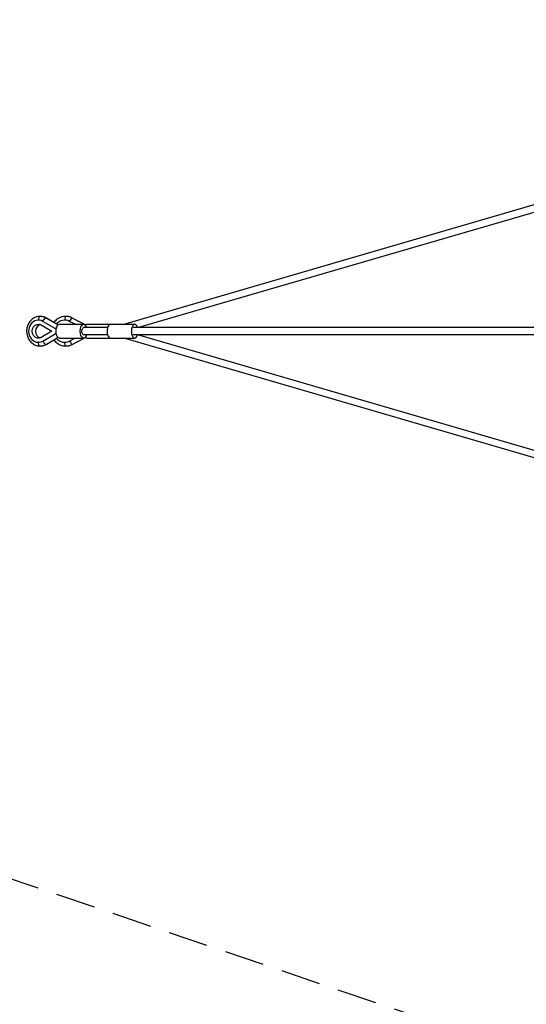
# Model space of a CAD drawing. Units: millimetres. Extents: x -7964 to 15164, y -7947 to 7947.
# Drawn here: x -6308 to -4684, y -2159 to 999 of the extents above; entities that cross this region are included whole.
import ezdxf

# ---------------------------------------------------------------- set-up
doc = ezdxf.new("R2010")
doc.units = ezdxf.units.MM
doc.header["$LTSCALE"] = 20
doc.linetypes.add('HIDDEN', pattern=[9.525, 6.35, -3.175])
doc.layers.add('2d', color=230, linetype='Continuous')
doc.layers.add('AS-Safetyzone', color=5, linetype='HIDDEN')

msp = doc.modelspace()

# ---------------------------------------------------------------- linework, layer by layer
at = {"layer": '2d'}
for p, q in [((-3865.4, 636.9), (-5971.3, 22.5)), ((-3858.2, 615.1), (-5926.9, 11.5)), ((-6247.3, 35.5), (-6248.1, 35.5)), ((-6233.1, 31.6), (-6233.8, 31.6)), ((-6194, 8.6), (-6233.8, 31.6)), ((-6185.3, 20.3), (-6223.4, 42.3)), ((-6185.1, 20.5), (-6222.3, 42)), ((-6163.1, 35.5), (-6163.5, 35.5)), ((-6147.5, 31.6), (-6147.9, 31.6)), ((-6130.5, 22.5), (-6147.9, 31.6)), ((-6101.7, 22.3), (-6139.6, 42.3)), ((-6101.3, 22.2), (-6139.4, 42.2)), ((-6239.1, 20), (-6204.4, 0)), ((-6204.4, 0), (-6239.1, -20)), ((-6193.3, 8.6), (-6194, 8.6)), ((-6180.7, 22.5), (-6103.1, 22.5)), ((-6025.8, 11.5), (-6103.1, 11.5)), ((-6095.6, 19.2), (-6099.7, 21.4)), ((-6095.6, 19.1), (-6099.4, 21.1)), ((-6092.7, 22.5), (-5939.1, 22.5)), ((-83.4, 11.5), (-5944.3, 11.5)), ((-6233.8, -31.6), (-6194, -8.6)), ((-6223.4, -42.3), (-6185.3, -20.3)), ((-6222.3, -42), (-6185.1, -20.5)), ((-6193.3, -8.6), (-6194, -8.6)), ((-6180.7, -22.5), (-6103.1, -22.5)), ((-6147.9, -31.6), (-6130.6, -22.5)), ((-6139.6, -42.3), (-6101.7, -22.3)), ((-6139.4, -42.2), (-6101.3, -22.2)), ((-6025.8, -11.5), (-6103.1, -11.5)), ((-6099.7, -21.4), (-6095.6, -19.2)), ((-6099.4, -21.1), (-6095.6, -19.1)), ((-6092.7, -22.5), (-5939.1, -22.5)), ((-5971.3, -22.5), (-3865.4, -636.9)), ((-83.4, -11.5), (-5944.3, -11.5)), ((-5926.9, -11.5), (-3858.2, -615.1)), ((-6247.3, -35.5), (-6248.1, -35.5)), ((-6233.1, -31.6), (-6233.8, -31.6)), ((-6163.1, -35.5), (-6163.5, -35.5)), ((-6147.5, -31.6), (-6147.9, -31.6))]:
    msp.add_line(p, q, dxfattribs=at)
for centre, major_axis, ratio, start_param, end_param in [((-6248.1, 0), (0, -35.5), 0.882087, 2.669731, 6.755047), ((-6242.4, 37), (0, 10.5), 0.471086, 0, 1.714144), ((-6242.4, 0), (0, -47.5), 0.882087, 2.669481, 3.141593), ((-6163.5, 0), (0, -35.5), 0.96947, 2.669731, 4.003196), ((-6160.6, 37), (0, 10.5), 0.245208, 0, 1.714144), ((-6160.6, 0), (0, -47.5), 0.96947, 2.669481, 3.141593), ((-6236.8, 0), (0, -22.5), 0.882087, 3.430423, 5.994355), ((-6197.9, 0), (0, -9.64), 0.882087, 2.185649, 2.669731), ((-6016.7, 0), (0, 22.5), 0.471086, 0, 3.141593), ((-5939.1, 0), (0, 22.5), 0.471086, 5.248866, 10.459097), ((-6197.9, 0), (0, -9.64), 0.882087, 0.471862, 0.955807), ((-6163.5, 0), (0, -35.5), 0.96947, 5.421582, 6.755047), ((-6242.4, 0), (0, -47.5), 0.882087, 0, 0.472112), ((-6227.6, -32.9), (-5.26, 9.09), 0.419554, 1.18919, 2.903333), ((-6227.6, -32.9), (-5.26, 9.09), 0.419554, 2.903333, 3.141593), ((-6160.6, 0), (0, -47.5), 0.96947, 0, 0.472112), ((-6144.3, -32.9), (-4.89, 9.29), 0.218385, 1.312928, 3.027071), ((-6144.3, -32.9), (-4.89, 9.29), 0.218385, 3.027071, 3.141593)]:
    msp.add_ellipse(centre, major_axis=major_axis, ratio=ratio, start_param=start_param, end_param=end_param, dxfattribs=at)
at = {"layer": '2d', "extrusion": (0, 0, -1)}
for centre, major_axis, ratio, start_param, end_param in [((-6227.6, 33), (-5.26, -9.09), 0.419554, 1.18919, 2.903333), ((-6227.6, 33), (-5.26, -9.09), 0.419554, 2.903333, 3.141593), ((-6144.3, 33), (-4.89, -9.29), 0.218385, 1.312928, 3.027071), ((-6144.3, 33), (-4.89, -9.29), 0.218385, 3.027071, 3.141593), ((-6248.1, 0), (0, 22.5), 0.882087, 2.669731, 6.755047), ((-6180.7, 0), (0, -22.5), 0.471086, 0, 3.141593), ((-6163.5, 0), (0, 22.5), 0.96947, 6.266009, 6.300362), ((-6103.1, 0), (0, -22.5), 0.471086, 5.248866, 10.459097), ((-6102.9, 0), (0, -11.5), 0.471086, 0, 3.141593), ((-6092.7, 0), (0, -22.5), 0.245208, 2.444836, 3.141593), ((-6092.7, 0), (0, -22.5), 0.245208, 0, 0.696756), ((-6242.4, -37), (0, -10.5), 0.471086, 0, 1.714144), ((-6160.6, -37), (0, -10.5), 0.245208, 0, 1.714144)]:
    msp.add_ellipse(centre, major_axis=major_axis, ratio=ratio, start_param=start_param, end_param=end_param, dxfattribs=at)
at = {"layer": '2d'}
for points, knots in [([(-6242.4, 47.5), (-6246.9, 47.5), (-6251.4, 46.7), (-6260, 43.7), (-6264, 41.4), (-6271.4, 35.6), (-6274.6, 32), (-6280, 23.9), (-6282.1, 19.3), (-6284.9, 9.6), (-6285.6, 4.5), (-6285.5, -5.8), (-6284.7, -10.9), (-6281.6, -20.7), (-6279.3, -25.2), (-6273.5, -33.4), (-6270, -36.9), (-6262.2, -42.5), (-6258, -44.6), (-6249.9, -47), (-6246.1, -47.5), (-6242.4, -47.5)], [4.712389, 4.712389, 4.712389, 4.712389, 5.015501, 5.015501, 5.322706, 5.322706, 5.639424, 5.639424, 5.965572, 5.965572, 6.297484, 6.297484, 6.631097, 6.631097, 6.962657, 6.962657, 7.287905, 7.287905, 7.603147, 7.603147, 7.853982, 7.853982, 7.853982, 7.853982]), ([(-6222.3, 42), (-6223.5, 42.7), (-6224.8, 43.4), (-6227.4, 44.5), (-6228.7, 45.1), (-6231.3, 45.9), (-6232.7, 46.3), (-6235.4, 46.9), (-6236.8, 47.1), (-6239.6, 47.4), (-6241, 47.5), (-6242.4, 47.5)], [4.2402774, 4.2402774, 4.2402774, 4.2402774, 4.3346997, 4.3346997, 4.429122, 4.429122, 4.5235444, 4.5235444, 4.6179667, 4.6179667, 4.712389, 4.712389, 4.712389, 4.712389]), ([(-6160.6, 47.5), (-6165.5, 47.5), (-6170.4, 46.7), (-6179.8, 43.5), (-6184.2, 41.2), (-6191.9, 35.3), (-6195.3, 31.9), (-6198, 28)], [4.712389, 4.712389, 4.712389, 4.712389, 5.0284196, 5.0284196, 5.3452852, 5.3452852, 5.6498829, 5.6498829, 5.6498829, 5.6498829]), ([(-6139.4, 42.2), (-6140.7, 42.9), (-6142, 43.6), (-6144.7, 44.7), (-6146.1, 45.2), (-6148.9, 46), (-6150.4, 46.4), (-6153.3, 46.9), (-6154.7, 47.1), (-6157.6, 47.4), (-6159.1, 47.5), (-6160.6, 47.5)], [4.2402774, 4.2402774, 4.2402774, 4.2402774, 4.3346997, 4.3346997, 4.429122, 4.429122, 4.5235444, 4.5235444, 4.6179667, 4.6179667, 4.712389, 4.712389, 4.712389, 4.712389]), ([(-6206.9, 1.5), (-6206.9, 0.6), (-6207, -0.3), (-6206.9, -1.3), (-6206.9, -1.4), (-6206.9, -1.4)], [6.25240741, 6.25240741, 6.25240741, 6.25240741, 6.30881028, 6.30881028, 6.3139632, 6.3139632, 6.3139632, 6.3139632]), ([(-6198, -28), (-6197.7, -28.5), (-6197.3, -29), (-6193.9, -33.4), (-6190.2, -36.9), (-6181.9, -42.5), (-6177.3, -44.6), (-6168.6, -47), (-6164.6, -47.5), (-6160.6, -47.5)], [6.9164877, 6.9164877, 6.9164877, 6.9164877, 6.955537, 6.955537, 7.2765365, 7.2765365, 7.5950808, 7.5950808, 7.8539816, 7.8539816, 7.8539816, 7.8539816]), ([(-6242.4, -47.5), (-6241, -47.5), (-6239.6, -47.4), (-6236.8, -47.1), (-6235.4, -46.9), (-6232.7, -46.3), (-6231.3, -45.9), (-6228.7, -45.1), (-6227.4, -44.5), (-6224.8, -43.4), (-6223.5, -42.7), (-6222.3, -42)], [1.5707963, 1.5707963, 1.5707963, 1.5707963, 1.6652186, 1.6652186, 1.759641, 1.759641, 1.8540633, 1.8540633, 1.9484856, 1.9484856, 2.0429079, 2.0429079, 2.0429079, 2.0429079]), ([(-6160.6, -47.5), (-6159.1, -47.5), (-6157.6, -47.4), (-6154.7, -47.1), (-6153.3, -46.9), (-6150.4, -46.4), (-6148.9, -46), (-6146.1, -45.2), (-6144.7, -44.7), (-6142, -43.5), (-6140.7, -42.9), (-6139.4, -42.2)], [1.5707963, 1.5707963, 1.5707963, 1.5707963, 1.6652186, 1.6652186, 1.759641, 1.759641, 1.8540633, 1.8540633, 1.9484856, 1.9484856, 2.0429079, 2.0429079, 2.0429079, 2.0429079])]:
    msp.add_open_spline(points, degree=3, knots=knots, dxfattribs=at)
at = {"layer": 'AS-Safetyzone', "flags": 128}
msp.add_lwpolyline([(-2876.6, -3039.3), (-3038.5, -2877.4), (-6824.9, -1590.7, -0.716329), (-6824.9, 1590.7), (-3038.5, 2877.4), (-2876.6, 3039.3), (-1589.9, 6809.3, -0.708171), (1579.3, 6839.5), (2970.4, 3004.3), (3023.3, 2943.3), (3600, 2824.4), (4176.7, 2943.3), (4229.6, 3004.3), (5620.7, 6839.5, -0.708172), (8790, 6809.3), (10076.6, 3039.3), (10238.5, 2877.4), (14024.9, 1590.7, -0.716329), (14024.9, -1590.7), (10238.5, -2877.4), (10076.6, -3039.3), (8789.9, -6809.3, -0.708172), (5620.7, -6839.5), (4229.6, -3004.3), (4176.7, -2943.3), (3600, -2824.4), (3023.3, -2943.3), (2970.4, -3004.3), (1579.3, -6839.5, -0.708172), (-1590, -6809.3), (-2876.6, -3039.3)], format="xyb", close=True, dxfattribs=at)

doc.saveas('drawing.dxf')
